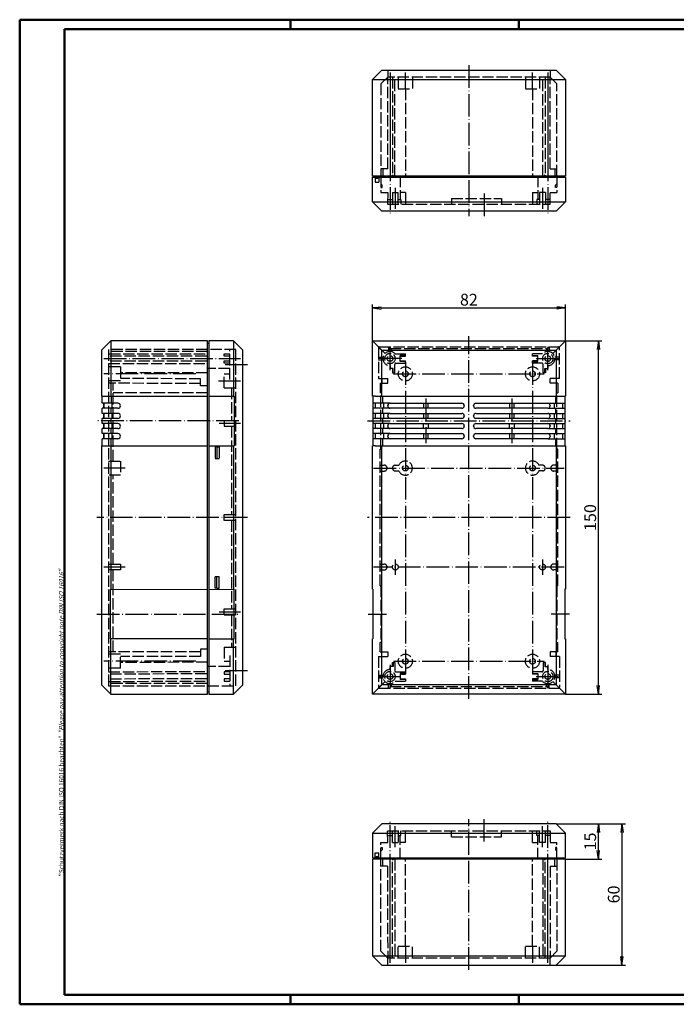
# Model space of a CAD drawing. Extents: x 1 to 593, y 1 to 419.
# Drawn here: x 1 to 280, y 1 to 419 of the extents above; entities that cross this region are included whole.
import ezdxf

# ---------------------------------------------------------------- set-up
doc = ezdxf.new("R2010")
doc.units = 0
doc.header["$LTSCALE"] = 0.4
doc.header["$MEASUREMENT"] = 0
doc.linetypes.add('ACAD_ISO02W100', pattern=[15, 12, -3])
doc.linetypes.add('ACAD_ISO04W100', pattern=[30.5, 24, -3, 0.5, -3])
doc.layers.get('0').update_dxf_attribs({"linetype": 'CONTINUOUS'})
doc.layers.add('2', color=7, linetype='CONTINUOUS')
doc.layers.add('HAUPTEBENE', color=7, linetype='CONTINUOUS')
doc.styles.get("Standard").update_dxf_attribs({"font": 'ISOCP.shx', "width": 1.2})
doc.dimstyles.new('PHOENIX', dxfattribs={"dimtxt": 3.5, "dimasz": 3.72, "dimexe": 1.5, "dimexo": 0, "dimgap": 2, "dimtad": 1, "dimdsep": 46, "dimtxsty": 'STANDARD', "dimblk1": '_OPEN15', "dimblk2": '_OPEN15', "dimsah": 1, "dimcen": 0, "dimclrd": 1, "dimclre": 1, "dimclrt": 5, "dimadec": 0, "dimazin": 0, "dimtfac": 0.666667, "dimtmove": 0, "dimatfit": 0, "dimldrblk": '_OPEN15', "dimfxl": 1, "dimtolj": 1, "dimarcsym": 0})

# ---------------------------------------------------------------- blocks, each defined once
blk = doc.blocks.new('_OPEN15', base_point=(1, 0))
at = {"color": 0, "linetype": 'ByBlock'}
for p, q in [((1, 0), (0, 0.13)), ((0, 0), (1, 0)), ((1, 0), (0, -0.13))]:
    blk.add_line(p, q, dxfattribs=at)
blk = doc.blocks.new('*D2')
at = {"layer": 'HAUPTEBENE', "color": 1, "linetype": 'Continuous', "lineweight": -2}
for p, q in [((150.78, 282.64), (150.78, 298.14)), ((232.78, 282.64), (232.78, 298.14)), ((154.5, 296.64), (229.06, 296.64))]:
    blk.add_line(p, q, dxfattribs=at)
at = {"layer": 'HAUPTEBENE', "color": 1, "linetype": 'Continuous', "lineweight": -2, "xscale": 3.72, "yscale": 3.72, "zscale": 3.72, "rotation": 180}
blk.add_blockref('_OPEN15', (150.78, 296.64), dxfattribs=at)
at = {"layer": 'HAUPTEBENE', "color": 1, "linetype": 'Continuous', "lineweight": -2, "xscale": 3.72, "yscale": 3.72, "zscale": 3.72}
blk.add_blockref('_OPEN15', (232.78, 296.64), dxfattribs=at)
at = {"layer": 'HAUPTEBENE', "color": 5, "linetype": 'Continuous', "insert": (191.78, 300.14), "char_height": 5, "attachment_point": 5}
blk.add_mtext('\\A1;82', dxfattribs=at)
blk = doc.blocks.new('*D3')
at = {"layer": 'HAUPTEBENE', "color": 1, "linetype": 'Continuous', "lineweight": -2}
for p, q in [((232.78, 282.64), (248.28, 282.64)), ((246.78, 136.36), (246.78, 278.92)), ((232.78, 132.64), (248.28, 132.64))]:
    blk.add_line(p, q, dxfattribs=at)
at = {"layer": 'HAUPTEBENE', "color": 1, "linetype": 'Continuous', "lineweight": -2, "xscale": 3.72, "yscale": 3.72, "zscale": 3.72}
for p, rotation in [((246.78, 282.64), 90), ((246.78, 132.64), 270)]:
    blk.add_blockref('_OPEN15', p, dxfattribs=dict(at, rotation=rotation))
at = {"layer": 'HAUPTEBENE', "color": 5, "linetype": 'Continuous', "insert": (243.28, 207.64), "char_height": 5, "attachment_point": 5, "rotation": 90}
blk.add_mtext('\\A1;150', dxfattribs=at)
blk = doc.blocks.new('*D4')
at = {"layer": 'HAUPTEBENE', "color": 1, "linetype": 'Continuous', "lineweight": -2}
for p, q in [((228.78, 77.64), (248.28, 77.64)), ((246.78, 66.36), (246.78, 73.92)), ((232.78, 62.64), (248.28, 62.64))]:
    blk.add_line(p, q, dxfattribs=at)
at = {"layer": 'HAUPTEBENE', "color": 1, "linetype": 'Continuous', "lineweight": -2, "xscale": 3.72, "yscale": 3.72, "zscale": 3.72}
for p, rotation in [((246.78, 77.64), 90), ((246.78, 62.64), 270)]:
    blk.add_blockref('_OPEN15', p, dxfattribs=dict(at, rotation=rotation))
at = {"layer": 'HAUPTEBENE', "color": 5, "linetype": 'Continuous', "insert": (243.28, 70.14), "char_height": 5, "attachment_point": 5, "rotation": 90}
blk.add_mtext('\\A1;15', dxfattribs=at)
blk = doc.blocks.new('*D5')
at = {"layer": '2', "color": 1, "linetype": 'Continuous', "lineweight": -2}
for p, q in [((228.78, 77.64), (258.28, 77.64)), ((256.78, 73.92), (256.78, 21.36)), ((228.78, 17.64), (258.28, 17.64))]:
    blk.add_line(p, q, dxfattribs=at)
at = {"layer": '2', "color": 1, "linetype": 'Continuous', "lineweight": -2, "xscale": 3.72, "yscale": 3.72, "zscale": 3.72}
for p, rotation in [((256.78, 77.64), 90), ((256.78, 17.64), 270)]:
    blk.add_blockref('_OPEN15', p, dxfattribs=dict(at, rotation=rotation))
at = {"layer": '2', "color": 5, "linetype": 'Continuous', "lineweight": 35, "insert": (253.28, 47.64), "char_height": 5, "attachment_point": 5, "rotation": 90}
blk.add_mtext('\\A1;60', dxfattribs=at)

msp = doc.modelspace()

# ---------------------------------------------------------------- linework, layer by layer
at = {"color": 1, "linetype": 'Continuous', "lineweight": 50}
for p, q in [((1, 1), (1, 419)), ((1, 419), (593, 419)), ((116, 419), (116, 415)), ((213, 419), (213, 415)), ((116, 5), (116, 1)), ((213, 5), (213, 1)), ((593, 1), (1, 1))]:
    msp.add_line(p, q, dxfattribs=at)
at = {"color": 3, "linetype": 'Continuous', "lineweight": 50}
for p, q in [((20, 415), (589, 415)), ((20, 5), (20, 415)), ((589, 5), (20, 5))]:
    msp.add_line(p, q, dxfattribs=at)
at = {"layer": 'HAUPTEBENE', "color": 7, "linetype": 'Continuous'}
for p, q in [((150.778102, 393.6424767), (154.778102, 397.6424767)), ((154.778102, 397.6424767), (228.778102, 397.6424767)), ((228.778102, 397.6424767), (232.778102, 393.6424767)), ((150.778102, 393.6424767), (232.778102, 393.6424767)), ((150.778102, 352.6424767), (150.778102, 393.6424767)), ((232.778102, 393.6424767), (232.778102, 352.6424767)), ((232.778102, 352.6424767), (150.778102, 352.6424767)), ((150.778102, 352.1424767), (232.778102, 352.1424767)), ((150.778102, 341.6424767), (150.778102, 352.1424767)), ((151.078102, 352.6424767), (151.078102, 352.1424767)), ((232.478102, 352.6424767), (232.478102, 352.1424767)), ((232.778102, 352.1424767), (232.778102, 341.6424767)), ((150.778102, 341.6424767), (232.778102, 341.6424767)), ((154.778102, 337.6424767), (150.778102, 341.6424767)), ((232.778102, 341.6424767), (228.778102, 337.6424767)), ((228.778102, 337.6424767), (154.778102, 337.6424767)), ((39.7782241, 282.6424767), (35.7782241, 278.6424767)), ((80.778102, 282.6424767), (39.7782241, 282.6424767)), ((39.7782241, 282.6424767), (39.7782241, 259.1718144)), ((80.778102, 132.6424767), (80.778102, 282.6424767)), ((80.778102, 281.6424767), (81.278102, 281.6424767)), ((81.278102, 282.6424767), (81.278102, 132.6424767)), ((91.778102, 282.6424767), (81.278102, 282.6424767)), ((95.778102, 278.6424767), (91.778102, 282.6424767)), ((91.778102, 282.6424767), (91.778102, 259.1824767)), ((150.778102, 282.6424767), (154.778102, 278.6424767)), ((150.778102, 282.6424767), (232.778102, 282.6424767)), ((150.778102, 259.1924828), (150.778102, 282.6424767)), ((232.778102, 282.6424767), (228.778102, 278.6424767)), ((232.778102, 282.6424767), (232.778102, 259.1924828)), ((35.7782241, 278.6424767), (35.7782241, 259.1824828)), ((95.778102, 136.6424767), (95.778102, 278.6424767)), ((154.778102, 278.6424767), (228.778102, 278.6424767)), ((154.778102, 259.1924828), (154.778102, 278.6424767)), ((228.778102, 278.6424767), (228.778102, 259.1924828)), ((35.7782241, 259.1824828), (80.778102, 259.1424767)), ((36.0282241, 256.1718807), (36.0282241, 259.1821494)), ((39.8817775, 259.1770106), (39.8817775, 256.1718807)), ((81.278102, 259.1424767), (92.028102, 259.1824767)), ((92.028102, 259.1824767), (92.028102, 238.1024767)), ((152.1280776, 259.1924828), (150.778102, 259.1924828)), ((151.028102, 259.1924828), (151.028102, 238.0924706)), ((152.1280776, 259.1924828), (231.4280959, 259.1924828)), ((155.028102, 259.1924828), (155.028102, 256.1674707)), ((228.528102, 259.1924828), (228.528102, 256.1674707)), ((231.4280959, 259.1924828), (232.778102, 259.1924828)), ((232.528102, 259.1924828), (232.528102, 238.0924706)), ((42.7032239, 256.1718807), (36.0282239, 256.1718807)), ((36.7746157, 254.0218807), (36.7746157, 256.1718807)), ((36.7782241, 256.1718807), (36.7782241, 254.0218807)), ((40.2959909, 254.0218807), (40.2959909, 256.1718807)), ((158.278102, 256.1674707), (151.028102, 256.1674707)), ((152.028102, 256.1674707), (152.028102, 254.0174768)), ((155.528102, 256.1674707), (155.528102, 254.0174768)), ((157.278102, 255.0174768), (157.278102, 255.1674707)), ((158.278102, 256.1674707), (188.778102, 256.1674707)), ((172.528102, 256.1674707), (172.528102, 254.0174768)), ((174.528102, 254.0174768), (174.528102, 256.1674707)), ((189.778102, 255.1674707), (189.778102, 255.0174768)), ((193.778102, 255.0174768), (193.778102, 255.1674707)), ((194.778102, 256.1674707), (225.278102, 256.1674707)), ((209.028102, 256.1674707), (209.028102, 254.0174768)), ((211.028102, 254.0174768), (211.028102, 256.1674707)), ((225.278102, 256.1674707), (232.528102, 256.1674707)), ((226.278102, 255.1674707), (226.278102, 255.0174768)), ((228.028102, 256.1674707), (228.028102, 254.0174768)), ((231.528102, 256.1674707), (231.528102, 254.0174768)), ((42.7032239, 254.0218807), (36.0282239, 254.0218807)), ((36.0282239, 251.8718807), (36.0282239, 254.0218807)), ((42.7032239, 251.8718807), (36.0282239, 251.8718807)), ((36.7746157, 249.7218807), (36.7746157, 251.8718807)), ((36.7782241, 251.8718807), (36.7782241, 249.7218807)), ((39.8817773, 251.8718807), (39.8817773, 254.0218807)), ((40.2959909, 249.7218807), (40.2959909, 251.8718807)), ((158.278102, 254.0174768), (151.028102, 254.0174768)), ((158.278102, 251.8674829), (151.028102, 251.8674829)), ((152.028102, 251.8674829), (152.028102, 249.717489)), ((155.028102, 254.0174768), (155.028102, 251.8674829)), ((155.528102, 251.8674829), (155.528102, 249.717489)), ((157.278102, 250.717489), (157.278102, 250.8674829)), ((188.778102, 254.0174768), (158.278102, 254.0174768)), ((158.278102, 251.8674829), (188.778102, 251.8674829)), ((172.528102, 251.8674829), (172.528102, 249.717489)), ((174.528102, 249.717489), (174.528102, 251.8674829)), ((189.778102, 250.8674829), (189.778102, 250.717489)), ((193.778102, 250.717489), (193.778102, 250.8674829)), ((225.278102, 254.0174768), (194.778102, 254.0174768)), ((194.778102, 251.8674829), (225.278102, 251.8674829)), ((209.028102, 251.8674829), (209.028102, 249.717489)), ((211.028102, 249.717489), (211.028102, 251.8674829)), ((225.278102, 254.0174768), (232.528102, 254.0174768)), ((225.278102, 251.8674829), (232.528102, 251.8674829)), ((226.278102, 250.8674829), (226.278102, 250.717489)), ((228.028102, 251.8674829), (228.028102, 249.717489)), ((228.528102, 254.0174768), (228.528102, 251.8674829)), ((231.528102, 251.8674829), (231.528102, 249.717489)), ((42.7032239, 249.7218807), (36.0282239, 249.7218807)), ((36.0282239, 247.5718807), (36.0282239, 249.7218807)), ((42.7032239, 247.5718807), (36.0282239, 247.5718807)), ((36.7746157, 245.4218807), (36.7746157, 247.5718807)), ((36.7782241, 247.5718807), (36.7782241, 245.4218807)), ((39.8817773, 247.5718807), (39.8817773, 249.7218807)), ((40.2959909, 245.4218807), (40.2959909, 247.5718807)), ((158.278102, 249.717489), (151.028102, 249.717489)), ((158.278102, 247.5674951), (151.028102, 247.5674951)), ((152.028102, 247.5674951), (152.028102, 245.4175012)), ((155.028102, 249.717489), (155.028102, 247.5674951)), ((155.528102, 247.5674951), (155.528102, 245.4175012)), ((188.778102, 249.717489), (158.278102, 249.717489)), ((158.278102, 247.5674951), (188.778102, 247.5674951)), ((172.528102, 245.4175012), (172.528102, 247.5674951)), ((174.528102, 247.5674951), (174.528102, 245.4175012)), ((225.278102, 249.717489), (194.778102, 249.717489)), ((194.778102, 247.5674951), (225.278102, 247.5674951)), ((209.028102, 245.4175012), (209.028102, 247.5674951)), ((211.028102, 247.5674951), (211.028102, 245.4175012)), ((225.278102, 249.717489), (232.528102, 249.717489)), ((225.278102, 247.5674951), (232.528102, 247.5674951)), ((228.028102, 247.5674951), (228.028102, 245.4175012)), ((228.528102, 249.717489), (228.528102, 247.5674951)), ((231.528102, 247.5674951), (231.528102, 245.4175012)), ((42.7032239, 245.4218807), (36.0282239, 245.4218807)), ((36.0282239, 243.2718807), (36.0282239, 245.4218807)), ((42.7032239, 243.2718807), (36.0282239, 243.2718807)), ((36.7746157, 241.1218807), (36.7746157, 243.2718807)), ((36.7782241, 243.2718807), (36.7782241, 241.1218807)), ((39.8817773, 243.2718807), (39.8817773, 245.4218807)), ((40.2959909, 241.1218807), (40.2959909, 243.2718807)), ((158.278102, 245.4175012), (151.028102, 245.4175012)), ((158.278102, 243.2675073), (151.028102, 243.2675073)), ((152.028102, 243.2675073), (152.028102, 241.1175134)), ((155.028102, 245.4175012), (155.028102, 243.2675073)), ((155.528102, 243.2675073), (155.528102, 241.1175134)), ((157.278102, 246.4175012), (157.278102, 246.5674951)), ((188.778102, 245.4175012), (158.278102, 245.4175012)), ((158.278102, 243.2675073), (188.778102, 243.2675073)), ((172.528102, 243.2675073), (172.528102, 241.1175134)), ((174.528102, 241.1175134), (174.528102, 243.2675073)), ((189.778102, 246.5674951), (189.778102, 246.4175012)), ((193.778102, 246.4175012), (193.778102, 246.5674951)), ((225.278102, 245.4175012), (194.778102, 245.4175012)), ((194.778102, 243.2675073), (225.278102, 243.2675073)), ((209.028102, 243.2675073), (209.028102, 241.1175134)), ((211.028102, 241.1175134), (211.028102, 243.2675073)), ((225.278102, 245.4175012), (232.528102, 245.4175012)), ((225.278102, 243.2675073), (232.528102, 243.2675073)), ((226.278102, 246.5674951), (226.278102, 246.4175012)), ((228.028102, 243.2675073), (228.028102, 241.1175134)), ((228.528102, 245.4175012), (228.528102, 243.2675073)), ((231.528102, 243.2675073), (231.528102, 241.1175134)), ((42.7032239, 241.1218807), (36.0282239, 241.1218807)), ((36.0282241, 238.1028041), (36.0282241, 241.1218807)), ((39.8817775, 238.1079437), (39.8817775, 241.1218807)), ((158.278102, 241.1175134), (151.028102, 241.1175134)), ((155.028102, 241.1675133), (155.028102, 238.0924706)), ((155.028102, 241.1175134), (155.028102, 238.0924706)), ((157.278102, 242.1175134), (157.278102, 242.2675073)), ((188.778102, 241.1175134), (158.278102, 241.1175134)), ((189.778102, 242.2675073), (189.778102, 242.1175134)), ((193.778102, 242.1175134), (193.778102, 242.2675073)), ((225.278102, 241.1175134), (194.778102, 241.1175134)), ((225.278102, 241.1175134), (232.528102, 241.1175134)), ((226.278102, 242.2675073), (226.278102, 242.1175134)), ((228.528102, 241.1675133), (228.528102, 238.0924706)), ((228.528102, 241.1175134), (228.528102, 238.0924706)), ((35.7782241, 238.1024706), (80.778102, 238.1424828)), ((35.7782241, 238.1024706), (35.7782241, 136.6424767)), ((39.7782241, 238.1131406), (39.7782241, 177.1824828)), ((81.278102, 238.1424828), (92.028102, 238.1024767)), ((91.778102, 238.1024767), (91.778102, 177.1815464)), ((152.1280776, 238.0924706), (150.778102, 238.0924706)), ((150.778102, 177.1824828), (150.778102, 238.0924706)), ((152.1280776, 238.0924706), (231.4280959, 238.0924706)), ((154.778102, 136.6424767), (154.778102, 238.0924706)), ((228.778102, 238.0924706), (228.778102, 136.6424767)), ((231.4280959, 238.0924706), (232.778102, 238.0924706)), ((232.778102, 238.0924706), (232.778102, 177.1824828)), ((39.5282241, 177.1824828), (80.778102, 177.1424706)), ((39.5282241, 156.1024706), (39.5282241, 177.1824828)), ((81.278102, 177.1424706), (92.028102, 177.1824767)), ((92.028102, 156.1024767), (92.028102, 177.1824767)), ((150.778102, 177.1824828), (151.028102, 177.1824828)), ((151.028102, 177.1824828), (151.028102, 156.1024706)), ((232.528102, 177.1824828), (232.528102, 156.1024706)), ((232.778102, 177.1824828), (232.528102, 177.1824828)), ((80.778102, 156.1424767), (39.5282241, 156.1024706)), ((39.7782241, 132.6424767), (39.7782241, 156.1024706)), ((81.278102, 156.1424767), (92.028102, 156.1024767)), ((91.778102, 132.6424767), (91.778102, 156.103407)), ((151.028102, 156.1024706), (150.778102, 156.1024706)), ((150.778102, 132.6424767), (150.778102, 156.1024706)), ((232.528102, 156.1024706), (232.778102, 156.1024706)), ((232.778102, 156.1024706), (232.778102, 132.6424767)), ((35.7782241, 136.6424767), (39.7782241, 132.6424767)), ((91.778102, 132.6424767), (95.778102, 136.6424767)), ((150.778102, 132.6424767), (154.778102, 136.6424767)), ((228.778102, 136.6424767), (154.778102, 136.6424767)), ((232.778102, 132.6424767), (228.778102, 136.6424767)), ((39.7782241, 132.6424767), (80.778102, 132.6424767)), ((80.778102, 133.6424767), (81.278102, 133.6424767)), ((81.278102, 132.6424767), (91.778102, 132.6424767)), ((232.778102, 132.6424767), (150.778102, 132.6424767)), ((154.778102, 77.6424767), (150.778102, 73.6424767)), ((228.778102, 77.6424767), (154.778102, 77.6424767)), ((232.778102, 73.6424767), (228.778102, 77.6424767)), ((150.778102, 73.6424767), (150.778102, 63.1424767)), ((150.778102, 73.6424767), (232.778102, 73.6424767)), ((232.778102, 63.1424767), (232.778102, 73.6424767)), ((150.778102, 63.1424767), (232.778102, 63.1424767)), ((151.078102, 62.6424767), (151.078102, 63.1424767)), ((232.478102, 62.6424767), (232.478102, 63.1424767)), ((150.778102, 62.6424767), (150.778102, 21.6424767)), ((232.778102, 62.6424767), (150.778102, 62.6424767)), ((232.778102, 21.6424767), (232.778102, 62.6424767)), ((150.778102, 21.6424767), (154.778102, 17.6424767)), ((150.778102, 21.6424767), (232.778102, 21.6424767)), ((228.778102, 17.6424767), (232.778102, 21.6424767)), ((154.778102, 17.6424767), (228.778102, 17.6424767))]:
    msp.add_line(p, q, dxfattribs=at)
at = {"layer": 'HAUPTEBENE', "color": 5, "linetype": 'ACAD_ISO02W100'}
for p, q in [((157.278102, 397.6424767), (157.278102, 394.6424767)), ((226.278102, 397.6424767), (226.278102, 394.6424767)), ((157.278102, 394.6424767), (154.3780776, 391.7513634)), ((226.278102, 394.6424767), (157.278102, 394.6424767)), ((157.278102, 355.6424767), (157.278102, 394.6424767)), ((158.278102, 394.6424767), (158.278102, 352.6424767)), ((159.328102, 394.6424767), (159.328102, 353.127451)), ((160.328102, 352.6424767), (160.328102, 394.6424767)), ((161.778102, 394.6424767), (161.778102, 389.6424767)), ((167.778102, 394.6424767), (167.778102, 389.6424767)), ((215.778102, 394.6424767), (215.778102, 389.6424767)), ((221.778102, 394.6424767), (221.778102, 389.6424767)), ((223.228102, 352.6424767), (223.228102, 394.6424767)), ((224.228102, 394.6424767), (224.228102, 353.127451)), ((225.278102, 394.6424767), (225.278102, 352.6424767)), ((229.1781264, 391.7513634), (226.278102, 394.6424767)), ((226.278102, 355.6424767), (226.278102, 394.6424767)), ((154.3780776, 391.7513634), (154.3780776, 352.6424767)), ((161.778102, 389.6424767), (167.778102, 389.6424767)), ((164.778102, 389.6424767), (164.778102, 352.6424767)), ((215.778102, 389.6424767), (221.778102, 389.6424767)), ((218.778102, 389.6424767), (218.778102, 352.6424767)), ((229.1781264, 352.6424767), (229.1781264, 391.7513634)), ((157.278102, 355.6424767), (154.4044197, 355.6424767)), ((155.278102, 355.6424767), (155.278102, 352.6424767)), ((226.278102, 355.6424767), (229.1517843, 355.6424767)), ((228.278102, 355.6424767), (228.278102, 352.6424767)), ((151.9780532, 352.6424767), (151.9780532, 350.0425011)), ((152.396022, 351.6424767), (152.1280776, 352.6424767)), ((153.0599624, 351.6424767), (152.396022, 351.6424767)), ((153.3280288, 352.6424767), (153.0599624, 351.6424767)), ((153.4780532, 352.6424767), (153.4780532, 350.0425011)), ((154.3780776, 352.6424767), (154.3780776, 345.6424767)), ((159.8130763, 352.6424767), (159.328102, 353.127451)), ((162.528102, 352.6424767), (162.528102, 342.6424767)), ((221.028102, 352.6424767), (221.028102, 342.6424767)), ((223.7431278, 352.6424767), (224.228102, 353.127451)), ((229.1781264, 352.6424767), (229.1781264, 345.6424767)), ((151.9780532, 350.0425011), (153.4780532, 350.0425011)), ((154.9780532, 348.7424523), (154.3780776, 349.3424279)), ((154.3780776, 347.7424523), (154.9780532, 347.7424523)), ((154.9780532, 347.7424523), (154.9780532, 348.7424523)), ((228.5781509, 348.7424523), (229.1781264, 349.3424279)), ((228.5781509, 347.7424523), (228.5781509, 348.7424523)), ((229.1781264, 347.7424523), (228.5781509, 347.7424523)), ((154.3780776, 345.6424767), (157.278102, 345.6424767)), ((157.278102, 345.6424767), (157.2691909, 340.6428429)), ((159.278102, 345.6424767), (161.778102, 345.6424767)), ((159.278102, 345.6424767), (159.278102, 340.6424767)), ((161.778102, 340.6424767), (161.778102, 345.6424767)), ((164.778102, 345.6424767), (162.528102, 345.6424767)), ((164.778102, 345.6424767), (164.778102, 340.6427819)), ((184.3780776, 343.1426598), (205.6781264, 343.1426598)), ((184.3780776, 343.1426598), (184.3780776, 340.6426598)), ((205.6781264, 343.1426598), (205.6781264, 340.6426598)), ((218.778102, 345.6424767), (218.778102, 340.6427819)), ((218.778102, 345.6424767), (221.028102, 345.6424767)), ((221.778102, 345.6424767), (221.778102, 340.6424767)), ((224.278102, 345.6424767), (221.778102, 345.6424767)), ((224.278102, 345.6424767), (224.278102, 340.6424767)), ((226.278102, 345.6424767), (229.1781264, 345.6424767)), ((226.2870132, 340.6428429), (226.278102, 345.6424767)), ((157.2691909, 340.6428429), (226.2870132, 340.6428429)), ((157.278102, 342.6424767), (159.278102, 342.6424767)), ((161.778102, 342.6424767), (162.8780776, 342.6424767)), ((162.8780776, 342.6424767), (162.8780776, 340.6428429)), ((220.6781264, 342.6424767), (220.6781264, 340.6428429)), ((221.778102, 342.6424767), (220.6781264, 342.6424767)), ((226.278102, 342.6424767), (224.278102, 342.6424767)), ((153.728102, 280.0924767), (229.828102, 280.0924767)), ((157.678102, 280.0924767), (157.678102, 278.0818644)), ((158.278102, 280.0924767), (158.278102, 279.3424767)), ((225.278102, 280.0924767), (225.278102, 279.3424767)), ((225.878102, 280.0924767), (225.878102, 278.0818644)), ((38.7782241, 279.0425011), (38.7782241, 136.2424523)), ((92.778102, 279.0425011), (38.7782241, 279.0425011)), ((80.778102, 278.0818479), (38.7782241, 278.0818479)), ((80.293035, 276.1318479), (38.7782241, 276.1924602)), ((38.9543689, 277.1924602), (80.778102, 277.1318479)), ((80.778102, 276.4119015), (80.293035, 276.1318479)), ((87.778102, 277.1424767), (90.278102, 277.1424767)), ((87.778102, 276.1424767), (87.778102, 277.1424767)), ((90.278102, 276.1424767), (87.778102, 276.1424767)), ((90.278102, 266.2424523), (90.278102, 279.0425011)), ((92.778102, 136.2424523), (92.778102, 279.0425011)), ((153.328102, 279.6924767), (153.328102, 266.6424767)), ((156.1567817, 277.2637971), (153.4452593, 279.9753194)), ((158.278102, 279.3424767), (225.278102, 279.3424767)), ((158.878102, 279.3424767), (158.878102, 278.0818644)), ((160.51417, 277.1424767), (164.778102, 277.1424767)), ((164.778102, 276.4311519), (162.528102, 276.4311519)), ((162.528102, 273.8538016), (162.528102, 276.4311519)), ((162.528102, 276.1424767), (164.778102, 276.1424767)), ((164.778102, 276.1424767), (164.778102, 277.1424767)), ((223.0420341, 277.1424767), (218.778102, 277.1424767)), ((218.778102, 276.1424767), (218.778102, 277.1424767)), ((218.778102, 276.4311519), (221.028102, 276.4311519)), ((221.028102, 276.1424767), (218.778102, 276.1424767)), ((221.028102, 273.8538016), (221.028102, 276.4311519)), ((224.678102, 279.3424767), (224.678102, 278.0818644)), ((227.3994224, 277.2637971), (230.1109447, 279.9753194)), ((230.228102, 266.6424767), (230.228102, 279.6924767)), ((80.293035, 274.0318479), (38.7782241, 274.0924602)), ((38.7782241, 273.0924602), (80.778102, 273.0318479)), ((80.778102, 273.7517943), (80.293035, 274.0318479)), ((87.778102, 274.1424767), (90.278102, 274.1424767)), ((87.778102, 273.1424767), (87.778102, 274.1424767)), ((90.278102, 273.1424767), (87.778102, 273.1424767)), ((153.328102, 275.7424767), (155.3387143, 275.7424767)), ((153.328102, 274.5424767), (155.3387143, 274.5424767)), ((158.278102, 272.1424767), (158.278102, 270.8924767)), ((160.278102, 269.1424767), (160.278102, 272.6424767)), ((160.778102, 273.1424767), (164.778102, 273.1424767)), ((162.528102, 274.1424767), (164.778102, 274.1424767)), ((164.778102, 273.8538016), (162.528102, 273.8538016)), ((164.778102, 273.1424767), (164.778102, 274.1424767)), ((221.028102, 274.1424767), (218.778102, 274.1424767)), ((218.778102, 273.1424767), (218.778102, 274.1424767)), ((218.778102, 273.8538016), (221.028102, 273.8538016)), ((222.778102, 273.1424767), (218.778102, 273.1424767)), ((223.278102, 269.1424767), (223.278102, 272.6424767)), ((225.278102, 272.1424767), (225.278102, 270.8924767)), ((230.228102, 275.7424767), (228.2174897, 275.7424767)), ((230.228102, 274.5424767), (228.2174897, 274.5424767)), ((43.7782241, 271.6424767), (38.7782241, 271.6424767)), ((43.7782241, 271.6424767), (43.7782241, 265.6424767)), ((80.778102, 269.0818479), (43.7782241, 269.1424602)), ((90.278102, 270.8924767), (80.778102, 270.8924767)), ((87.778102, 268.6424767), (90.278102, 268.6424767)), ((87.778102, 262.6424767), (87.778102, 268.6424767)), ((159.5667772, 270.8924767), (158.278102, 270.8924767)), ((159.278102, 270.8924767), (159.278102, 269.1424767)), ((159.278102, 269.1424767), (160.278102, 269.1424767)), ((159.5667772, 269.1424767), (159.5667772, 270.8924767)), ((224.278102, 269.1424767), (223.278102, 269.1424767)), ((223.9894269, 270.8924767), (225.278102, 270.8924767)), ((223.9894269, 269.1424767), (223.9894269, 270.8924767)), ((224.278102, 270.8924767), (224.278102, 269.1424767)), ((43.7782241, 265.6424767), (38.7782241, 265.6424767)), ((77.778102, 264.5818479), (38.7782241, 264.6424602)), ((40.6692153, 231.6424767), (40.6692153, 264.6424767)), ((77.778102, 266.5818479), (43.7782241, 266.6424602)), ((77.778102, 263.5818479), (77.778102, 266.5818479)), ((80.778102, 263.5818479), (77.778102, 263.5818479)), ((153.328102, 266.6424767), (157.278102, 266.6424767)), ((154.078102, 264.6424767), (154.078102, 260.6424767)), ((154.078102, 264.6424767), (157.278102, 264.6424767)), ((154.778102, 266.6424767), (154.778102, 264.6424767)), ((157.278102, 264.6424767), (157.278102, 266.6424767)), ((226.278102, 264.6424767), (226.278102, 266.6424767)), ((230.228102, 266.6424767), (226.278102, 266.6424767)), ((229.478102, 264.6424767), (226.278102, 264.6424767)), ((228.778102, 266.6424767), (228.778102, 264.6424767)), ((229.478102, 264.6424767), (229.478102, 260.6424767)), ((80.778102, 260.5818479), (40.6692153, 260.6412777)), ((87.778102, 262.6424767), (92.778102, 262.6424767)), ((90.8871108, 262.6424767), (90.8871108, 248.8924767)), ((154.3782391, 260.6424767), (154.078102, 260.6424767)), ((154.3782391, 236.6424767), (154.3782391, 260.6424767)), ((229.1779649, 260.6424767), (229.478102, 260.6424767)), ((229.1779649, 236.6424767), (229.1779649, 260.6424767)), ((87.778102, 248.8924767), (92.778102, 248.8924767)), ((87.778102, 248.8924767), (87.778102, 246.3924767)), ((87.778102, 246.3924767), (92.778102, 246.3924767)), ((90.8871108, 246.3924767), (90.8871108, 208.8924767)), ((84.0781509, 237.6424767), (84.0781509, 232.6424767)), ((84.6781264, 237.6424767), (84.0781509, 237.6424767)), ((84.6781264, 237.6424767), (84.6781264, 232.6424767)), ((84.6781264, 237.6424767), (85.6781264, 237.6424767)), ((85.6781264, 237.6424767), (85.6781264, 232.6424767)), ((154.078102, 236.6424767), (154.3782391, 236.6424767)), ((154.078102, 178.6424157), (154.078102, 236.6424767)), ((229.478102, 236.6424767), (229.1779649, 236.6424767)), ((229.478102, 178.6424157), (229.478102, 236.6424767)), ((38.7782241, 231.6424767), (43.7782241, 231.6424767)), ((43.7782241, 231.6424767), (43.7782241, 225.6424767)), ((84.0781509, 232.6424767), (84.6781264, 232.6424767)), ((84.6781264, 232.6424767), (85.6781264, 232.6424767)), ((154.078102, 229.8924767), (155.778102, 229.8924767)), ((154.078102, 227.3924767), (155.778102, 227.3924767)), ((160.528102, 229.8424889), (162.0285903, 229.8424889)), ((160.528102, 227.4424645), (162.0285903, 227.4424645)), ((223.028102, 229.8424889), (221.5277358, 229.8424889)), ((223.028102, 227.4424645), (221.5277358, 227.4424645)), ((229.478102, 229.8924767), (227.778102, 229.8924767)), ((229.478102, 227.3924767), (227.778102, 227.3924767)), ((43.7782241, 225.6424767), (38.7782241, 225.6424767)), ((40.6692153, 187.8924767), (40.6692153, 225.6424767)), ((87.778102, 208.8924767), (92.778102, 208.8924767)), ((87.778102, 206.3924767), (87.778102, 208.8924767)), ((92.778102, 206.3924767), (87.778102, 206.3924767)), ((90.8871108, 206.3924767), (90.8871108, 168.8924767)), ((38.7782241, 187.8924767), (40.6692153, 187.8924767)), ((43.7782241, 185.3924767), (38.7782241, 185.3924767)), ((40.6692153, 187.8924767), (43.7782241, 187.8924767)), ((40.6692153, 150.6424767), (40.6692153, 185.3924767)), ((43.7782241, 187.8924767), (43.7782241, 185.3924767)), ((154.078102, 187.8924767), (155.778102, 187.8924767)), ((154.078102, 185.3924767), (155.778102, 185.3924767)), ((229.478102, 187.8924767), (227.778102, 187.8924767)), ((229.478102, 185.3924767), (227.778102, 185.3924767)), ((84.0781509, 182.6424767), (84.6781264, 182.6424767)), ((84.0781509, 177.6424767), (84.0781509, 182.6424767)), ((84.6781264, 177.6424767), (84.6781264, 182.6424767)), ((84.6781264, 182.6424767), (85.6781264, 182.6424767)), ((85.6781264, 177.6424767), (85.6781264, 182.6424767)), ((84.6781264, 177.6424767), (84.0781509, 177.6424767)), ((84.6781264, 177.6424767), (85.6781264, 177.6424767)), ((154.078102, 178.6424157), (154.3782391, 178.6424157)), ((154.3782391, 178.6424157), (154.3782391, 154.6424157)), ((229.1779649, 178.6424157), (229.1779649, 154.6424157)), ((229.478102, 178.6424157), (229.1779649, 178.6424157)), ((87.778102, 168.8924767), (92.778102, 168.8924767)), ((87.778102, 166.3924767), (87.778102, 168.8924767)), ((87.778102, 166.3924767), (92.778102, 166.3924767)), ((90.8871108, 166.3924767), (90.8871108, 152.6424767)), ((77.778102, 150.7030445), (38.7782241, 150.6424322)), ((40.6692153, 150.6424767), (38.7782241, 150.6424767)), ((80.778102, 151.7030445), (77.778102, 151.7030445)), ((77.778102, 151.7030445), (77.778102, 148.7030445)), ((87.778102, 152.6424767), (92.778102, 152.6424767)), ((87.778102, 152.6424767), (87.778102, 146.6424767)), ((154.3782391, 154.6424157), (154.078102, 154.6424157)), ((154.078102, 150.6424157), (154.078102, 154.6424157)), ((154.078102, 150.6424157), (157.278102, 150.6424157)), ((154.778102, 148.6424767), (154.778102, 150.6424767)), ((157.278102, 150.6424157), (157.278102, 148.6424157)), ((229.478102, 150.6424157), (226.278102, 150.6424157)), ((226.278102, 150.6424157), (226.278102, 148.6424157)), ((228.778102, 148.6424767), (228.778102, 150.6424767)), ((229.1779649, 154.6424157), (229.478102, 154.6424157)), ((229.478102, 150.6424157), (229.478102, 154.6424157)), ((43.7782241, 149.6424767), (38.7782241, 149.6424767)), ((43.7782241, 143.6424767), (43.7782241, 149.6424767)), ((77.778102, 148.7030445), (43.7782241, 148.6424322)), ((87.778102, 146.6424767), (90.278102, 146.6424767)), ((90.278102, 149.0425011), (90.278102, 136.2424523)), ((153.328102, 148.6424157), (157.278102, 148.6424157)), ((153.328102, 148.6424157), (153.328102, 135.5924157)), ((230.228102, 148.6424157), (226.278102, 148.6424157)), ((230.228102, 148.6424157), (230.228102, 135.5924157)), ((43.7782241, 143.6424767), (38.7782241, 143.6424767)), ((38.7782241, 142.1924322), (80.778102, 142.2530445)), ((80.778102, 146.2030445), (43.7782241, 146.1424322)), ((90.278102, 144.3924767), (80.778102, 144.3924767)), ((87.778102, 142.1424767), (87.778102, 141.1424767)), ((90.278102, 142.1424767), (87.778102, 142.1424767)), ((158.278102, 143.1424157), (158.278102, 144.3924157)), ((159.5667772, 144.3924157), (158.278102, 144.3924157)), ((159.278102, 144.3924157), (159.278102, 146.1424157)), ((159.278102, 146.1424157), (160.278102, 146.1424157)), ((159.5667772, 146.1424157), (159.5667772, 144.3924157)), ((160.278102, 146.1424157), (160.278102, 142.6424157)), ((160.778102, 142.1424157), (164.778102, 142.1424157)), ((164.778102, 142.1424157), (164.778102, 141.1424157)), ((222.778102, 142.1424157), (218.778102, 142.1424157)), ((218.778102, 142.1424157), (218.778102, 141.1424157)), ((224.278102, 146.1424157), (223.278102, 146.1424157)), ((223.278102, 146.1424157), (223.278102, 142.6424157)), ((223.9894269, 146.1424157), (223.9894269, 144.3924157)), ((223.9894269, 144.3924157), (225.278102, 144.3924157)), ((224.278102, 144.3924157), (224.278102, 146.1424157)), ((225.278102, 143.1424157), (225.278102, 144.3924157)), ((80.293035, 141.2530445), (38.7782241, 141.1924322)), ((80.293035, 139.1530445), (38.7782241, 139.0924322)), ((38.9543689, 138.0924322), (80.778102, 138.1530445)), ((80.778102, 141.5330981), (80.293035, 141.2530445)), ((80.778102, 138.8729909), (80.293035, 139.1530445)), ((87.778102, 141.1424767), (90.278102, 141.1424767)), ((87.778102, 139.1424767), (87.778102, 138.1424767)), ((90.278102, 139.1424767), (87.778102, 139.1424767)), ((87.778102, 138.1424767), (90.278102, 138.1424767)), ((153.328102, 140.7424157), (155.3387143, 140.7424157)), ((153.328102, 139.5424157), (155.3387143, 139.5424157)), ((156.1567817, 138.0210953), (153.4452593, 135.309573)), ((160.51417, 138.1424157), (164.778102, 138.1424157)), ((164.778102, 141.4310908), (162.528102, 141.4310908)), ((162.528102, 141.4310908), (162.528102, 138.8537406)), ((162.528102, 141.1424157), (164.778102, 141.1424157)), ((162.528102, 139.1424157), (164.778102, 139.1424157)), ((164.778102, 138.8537406), (162.528102, 138.8537406)), ((164.778102, 139.1424157), (164.778102, 138.1424157)), ((218.778102, 141.4310908), (221.028102, 141.4310908)), ((221.028102, 141.1424157), (218.778102, 141.1424157)), ((221.028102, 139.1424157), (218.778102, 139.1424157)), ((218.778102, 139.1424157), (218.778102, 138.1424157)), ((218.778102, 138.8537406), (221.028102, 138.8537406)), ((223.0420341, 138.1424157), (218.778102, 138.1424157)), ((221.028102, 141.4310908), (221.028102, 138.8537406)), ((227.3994224, 138.0210953), (230.1109447, 135.309573)), ((230.228102, 140.7424157), (228.2174897, 140.7424157)), ((230.228102, 139.5424157), (228.2174897, 139.5424157)), ((80.778102, 137.2030445), (38.7782241, 137.2030445)), ((38.7782241, 136.2424523), (92.778102, 136.2424523)), ((153.728102, 135.1924157), (229.828102, 135.1924157)), ((157.678102, 135.1924157), (157.678102, 137.203028)), ((158.278102, 135.9424157), (225.278102, 135.9424157)), ((158.278102, 135.1924157), (158.278102, 135.9424157)), ((158.878102, 135.9424157), (158.878102, 137.203028)), ((224.678102, 135.9424157), (224.678102, 137.203028)), ((225.278102, 135.1924157), (225.278102, 135.9424157)), ((225.878102, 135.1924157), (225.878102, 137.203028)), ((157.278102, 69.6424767), (157.2691909, 74.6421105)), ((157.2691909, 74.6421105), (226.2870132, 74.6421105)), ((157.278102, 72.6424767), (159.278102, 72.6424767)), ((159.278102, 69.6424767), (159.278102, 74.6424767)), ((161.778102, 74.6424767), (161.778102, 69.6424767)), ((161.778102, 72.6424767), (162.8780776, 72.6424767)), ((162.528102, 62.6424767), (162.528102, 72.6424767)), ((162.8780776, 72.6424767), (162.8780776, 74.6421105)), ((164.778102, 69.6424767), (164.778102, 74.6421716)), ((184.3780776, 72.1422936), (184.3780776, 74.6422936)), ((184.3780776, 72.1422936), (205.6781264, 72.1422936)), ((205.6781264, 72.1422936), (205.6781264, 74.6422936)), ((218.778102, 69.6424767), (218.778102, 74.6421716)), ((220.6781264, 72.6424767), (220.6781264, 74.6421105)), ((221.778102, 72.6424767), (220.6781264, 72.6424767)), ((221.028102, 62.6424767), (221.028102, 72.6424767)), ((221.778102, 69.6424767), (221.778102, 74.6424767)), ((224.278102, 69.6424767), (224.278102, 74.6424767)), ((226.278102, 72.6424767), (224.278102, 72.6424767)), ((226.2870132, 74.6421105), (226.278102, 69.6424767)), ((154.3780776, 62.6424767), (154.3780776, 69.6424767)), ((154.3780776, 69.6424767), (157.278102, 69.6424767)), ((154.3780776, 67.5425011), (154.9780532, 67.5425011)), ((154.9780532, 67.5425011), (154.9780532, 66.5425011)), ((159.278102, 69.6424767), (161.778102, 69.6424767)), ((164.778102, 69.6424767), (162.528102, 69.6424767)), ((218.778102, 69.6424767), (221.028102, 69.6424767)), ((224.278102, 69.6424767), (221.778102, 69.6424767)), ((226.278102, 69.6424767), (229.1781264, 69.6424767)), ((229.1781264, 67.5425011), (228.5781509, 67.5425011)), ((228.5781509, 67.5425011), (228.5781509, 66.5425011)), ((229.1781264, 62.6424767), (229.1781264, 69.6424767)), ((151.9780532, 62.6424767), (151.9780532, 65.2424523)), ((151.9780532, 65.2424523), (153.4780532, 65.2424523)), ((152.396022, 63.6424767), (152.1280776, 62.6424767)), ((153.0599624, 63.6424767), (152.396022, 63.6424767)), ((153.3280288, 62.6424767), (153.0599624, 63.6424767)), ((153.4780532, 62.6424767), (153.4780532, 65.2424523)), ((154.9780532, 66.5425011), (154.3780776, 65.9425256)), ((228.5781509, 66.5425011), (229.1781264, 65.9425256)), ((154.3780776, 23.53359), (154.3780776, 62.6424767)), ((157.2517599, 59.6424767), (154.3780776, 59.6424767)), ((155.2517599, 59.6424767), (155.278102, 62.6424767)), ((157.2517599, 59.6424767), (157.278102, 20.6424767)), ((158.278102, 20.6424767), (158.278102, 62.6424767)), ((159.8130763, 62.6424767), (159.328102, 62.1575025)), ((159.328102, 20.6424767), (159.328102, 62.1575025)), ((160.328102, 62.6424767), (160.328102, 20.6424767)), ((164.778102, 25.6424767), (164.778102, 62.6424767)), ((218.778102, 25.6424767), (218.778102, 62.6424767)), ((223.228102, 62.6424767), (223.228102, 20.6424767)), ((223.7431278, 62.6424767), (224.228102, 62.1575025)), ((224.228102, 20.6424767), (224.228102, 62.1575025)), ((225.278102, 20.6424767), (225.278102, 62.6424767)), ((226.3044441, 59.6424767), (226.278102, 20.6424767)), ((226.3044441, 59.6424767), (229.1781264, 59.6424767)), ((228.3044441, 59.6424767), (228.278102, 62.6424767)), ((229.1781264, 62.6424767), (229.1781264, 23.53359)), ((161.778102, 25.6424767), (167.778102, 25.6424767)), ((161.778102, 20.6424767), (161.778102, 25.6424767)), ((167.778102, 20.6424767), (167.778102, 25.6424767)), ((215.778102, 20.6424767), (215.778102, 25.6424767)), ((215.778102, 25.6424767), (221.778102, 25.6424767)), ((221.778102, 20.6424767), (221.778102, 25.6424767)), ((157.278102, 20.6424767), (154.3780776, 23.53359)), ((229.1781264, 23.53359), (226.278102, 20.6424767)), ((226.278102, 20.6424767), (157.278102, 20.6424767)), ((157.278102, 17.6424767), (157.278102, 20.6424767)), ((226.278102, 17.6424767), (226.278102, 20.6424767))]:
    msp.add_line(p, q, dxfattribs=at)
at = {"layer": 'HAUPTEBENE', "color": 1, "linetype": 'ACAD_ISO04W100'}
for p, q in [((191.778102, 399.6424767), (191.778102, 335.6424767)), ((158.278102, 396.6424767), (158.278102, 335.6424767)), ((164.778102, 389.6424767), (164.778102, 396.6424767)), ((218.778102, 389.6424767), (218.778102, 396.6424767)), ((225.278102, 396.6424767), (225.278102, 335.6424767)), ((160.528102, 347.6424767), (160.528102, 338.6428429)), ((223.028102, 347.6424767), (223.028102, 338.6428429)), ((198.278102, 345.1426598), (198.278102, 335.6424767)), ((191.778102, 130.6424767), (191.778102, 284.6424767)), ((158.278102, 270.1424767), (158.278102, 280.1424767)), ((225.278102, 270.1424767), (225.278102, 280.1424767)), ((36.7782241, 275.1424767), (94.778102, 275.1424767)), ((88.278102, 272.6424767), (97.778102, 272.6424767)), ((163.278102, 275.1424767), (153.278102, 275.1424767)), ((164.778102, 273.6424767), (164.778102, 141.6424767)), ((218.778102, 273.6424767), (218.778102, 141.6424767)), ((220.278102, 275.1424767), (230.278102, 275.1424767)), ((75.7782241, 268.6424767), (36.7782241, 268.6424767)), ((159.778102, 268.6424767), (223.778102, 268.6424767)), ((85.4781753, 265.6424767), (94.778102, 265.6424767)), ((173.528102, 258.1674707), (173.528102, 239.1924951)), ((210.028102, 258.1674707), (210.028102, 239.1924951)), ((94.028102, 248.6424767), (33.7782241, 248.6424767)), ((85.778102, 247.6424767), (94.778102, 247.6424767)), ((148.778102, 248.6424767), (234.778102, 248.6424767)), ((45.7782241, 228.6424767), (36.7782241, 228.6424767)), ((151.3281509, 228.6424767), (232.2281753, 228.6424767)), ((97.778102, 207.6424462), (33.7782241, 207.6424462)), ((234.778102, 207.6424462), (148.778102, 207.6424462)), ((160.528102, 189.8924767), (160.528102, 183.3924767)), ((223.028102, 189.8924767), (223.028102, 183.3924767)), ((45.7782241, 186.6424767), (36.7782241, 186.6424767)), ((232.2281753, 186.6424767), (151.3281509, 186.6424767)), ((85.778102, 167.6424767), (94.778102, 167.6424767)), ((33.7782241, 166.6424767), (94.028102, 166.6424767)), ((149.028102, 166.6424771), (156.778102, 166.6424771)), ((234.528102, 166.6424771), (226.778102, 166.6424771)), ((75.7782241, 146.6424767), (36.7782241, 146.6424767)), ((159.778102, 146.6424767), (223.778102, 146.6424767)), ((88.278102, 142.6424767), (97.778102, 142.6424767)), ((158.278102, 145.1424767), (158.278102, 135.1424767)), ((225.278102, 145.1424767), (225.278102, 135.1424767)), ((153.278102, 140.1424767), (163.278102, 140.1424767)), ((220.278102, 140.1424767), (230.278102, 140.1424767)), ((158.278102, 18.6424767), (158.278102, 79.6424767)), ((191.778102, 15.6424767), (191.778102, 79.6424767)), ((198.278102, 70.1422936), (198.278102, 79.6424767)), ((225.278102, 18.6424767), (225.278102, 79.6424767)), ((160.528102, 67.6424767), (160.528102, 76.6421105)), ((223.028102, 67.6424767), (223.028102, 76.6421105)), ((164.778102, 25.6424767), (164.778102, 18.6424767)), ((218.778102, 25.6424767), (218.778102, 18.6424767))]:
    msp.add_line(p, q, dxfattribs=at)
at = {"layer": 'HAUPTEBENE', "color": 5, "linetype": 'ACAD_ISO02W100'}
for centre, radius in [((158.278102, 275.1424767), 2.2), ((158.278102, 275.1424767), 1.2), ((225.278102, 275.1424767), 2.2), ((225.278102, 275.1424767), 1.2), ((164.778102, 268.6424767), 3), ((164.778102, 268.6424767), 1.1999998), ((218.778102, 268.6424767), 3), ((218.778102, 268.6424767), 1.1999998), ((164.778102, 228.6424767), 1.1999998), ((218.778102, 228.6424767), 1.1999998), ((160.528102, 186.6424767), 1.25), ((223.028102, 186.6424767), 1.25), ((164.778102, 146.6424767), 3), ((164.778102, 146.6424767), 1.1999998), ((218.778102, 146.6424767), 3), ((218.778102, 146.6424767), 1.1999998), ((158.278102, 140.1424157), 2.2), ((225.278102, 140.1424157), 2.2), ((158.278102, 140.1424157), 1.2), ((225.278102, 140.1424157), 1.2)]:
    msp.add_circle(centre, radius, dxfattribs=at)
for centre, radius, start, end in [((153.728102, 279.6924767), 0.4, 90, 180), ((229.828102, 279.6924767), 0.4, 0, 90), ((158.278102, 275.1424767), 3, 41.810314896, 270), ((225.278102, 275.1424767), 3, 270, 138.189685104), ((160.778102, 272.6424767), 0.5, 90, 180), ((222.778102, 272.6424767), 0.5, 0, 90), ((164.778102, 228.6424767), 2.999974, 203.578649469, 156.421350281), ((218.778102, 228.6424767), 3.0000859, 23.5777169, 336.422282689), ((155.778102, 228.6424767), 1.25, 270, 90), ((160.528102, 228.6424767), 1.2000122, 90.000000184, 269.999999978), ((223.028102, 228.6424767), 1.2000122, 269.999999978, 89.999999772), ((227.778102, 228.6424767), 1.25, 90, 270), ((155.778102, 186.6424767), 1.25, 270, 90), ((227.778102, 186.6424767), 1.25, 90, 270), ((158.278102, 140.1424157), 3, 90, 318.189685104), ((160.778102, 142.6424157), 0.5, 180, 270), ((222.778102, 142.6424157), 0.5, 270, 0), ((225.278102, 140.1424157), 3, 221.810314896, 90), ((153.728102, 135.5924157), 0.4, 180, 270), ((229.828102, 135.5924157), 0.4, 270, 0)]:
    msp.add_arc(centre, radius, start, end, dxfattribs=at)
at = {"layer": 'HAUPTEBENE', "color": 7, "linetype": 'Continuous'}
for centre, radius, start, end in [((42.7032239, 255.0968807), 1.075, 270, 90), ((158.278102, 255.1674707), 1, 90.000000184, 180.000000367), ((158.278102, 255.0174768), 1, 179.999999794, 269.999999978), ((188.778102, 255.1674707), 1, 0, 90.000000184), ((188.778102, 255.0174768), 1, 269.999999978, 0.000000162), ((194.778102, 255.1674707), 1, 90.000000184, 180.000000367), ((194.778102, 255.0174768), 1, 179.999999794, 269.999999978), ((225.278102, 255.1674707), 1, 0, 90.000000184), ((225.278102, 255.0174768), 1, 269.999999978, 0.000000162), ((42.7032239, 250.7968807), 1.075, 270, 90), ((158.278102, 250.8674829), 1, 90.000000184, 180.000000367), ((188.778102, 250.8674829), 1, 0, 90.000000184), ((194.778102, 250.8674829), 1, 90.000000184, 180.000000367), ((225.278102, 250.8674829), 1, 0, 90.000000184), ((42.7032239, 246.4968807), 1.075, 270, 90), ((158.278102, 250.717489), 1, 179.999999794, 269.999999978), ((158.278102, 246.5674951), 1, 90.000000184, 180.000000367), ((188.778102, 250.717489), 1, 269.999999978, 0.000000162), ((188.778102, 246.5674951), 1, 0, 90.000000184), ((194.778102, 250.717489), 1, 179.999999794, 269.999999978), ((194.778102, 246.5674951), 1, 90.000000184, 180.000000367), ((225.278102, 250.717489), 1, 269.999999978, 0.000000162), ((225.278102, 246.5674951), 1, 0, 90.000000184), ((42.7032239, 242.1968807), 1.075, 270, 90), ((158.278102, 246.4175012), 1, 179.999999794, 269.999999978), ((158.278102, 242.2675073), 1, 90.000000184, 180.000000367), ((188.778102, 246.4175012), 1, 269.999999978, 0.000000162), ((188.778102, 242.2675073), 1, 0, 90.000000184), ((194.778102, 246.4175012), 1, 179.999999794, 269.999999978), ((194.778102, 242.2675073), 1, 90.000000184, 180.000000367), ((225.278102, 246.4175012), 1, 269.999999978, 0.000000162), ((225.278102, 242.2675073), 1, 0, 90.000000184), ((158.278102, 242.1175134), 1, 179.999999794, 269.999999978), ((188.778102, 242.1175134), 1, 269.999999978, 0.000000162), ((194.778102, 242.1175134), 1, 179.999999794, 269.999999978), ((225.278102, 242.1175134), 1, 269.999999978, 0.000000162)]:
    msp.add_arc(centre, radius, start, end, dxfattribs=at)

# ---------------------------------------------------------------- texts
at = {"color": 7, "linetype": 'Continuous', "lineweight": 50, "insert": (19.7024872, 55.3935121), "char_height": 2, "attachment_point": 7, "rotation": 90}
msp.add_mtext('{\\T1.1;\\C1;"Schutzvermerk nach DIN ISO 16016 beachten" \\Q20;"Please pay attention to copyright note DIN ISO 16016"}', dxfattribs=at)

# ---------------------------------------------------------------- dimensions: what is measured, and where the dimension line sits
at = {"layer": '2', "color": 7, "linetype": 'Continuous', "lineweight": 35}
dim = msp.add_linear_dim(base=(256.778102, 17.6424767), p1=(228.778102, 77.6424767), p2=(228.778102, 17.6424767), angle=90, dimstyle='PHOENIX', override={"dimtxt": 5, "dimgap": 1, "dimdec": 6, "dimtdec": 6}, dxfattribs=at)
dim.commit()
dim.dimension.update_dxf_attribs({"geometry": '*D5', "text_midpoint": (253.278102, 47.6424767)})
at = {"layer": 'HAUPTEBENE', "color": 7, "linetype": 'Continuous'}
dim = msp.add_linear_dim(base=(232.778102, 296.6424767), p1=(150.778102, 282.6424767), p2=(232.778102, 282.6424767), dimstyle='PHOENIX', override={"dimtxt": 5, "dimgap": 1, "dimtxsty": 'STANDARD'}, dxfattribs=at)
dim.commit()
dim.dimension.update_dxf_attribs({"geometry": '*D2', "text_midpoint": (191.778102, 300.1429689)})
for base, p1, p2, picture, middle in [((246.778102, 282.6424767), (232.778102, 132.6424767), (232.778102, 282.6424767), '*D3', (243.278102, 207.6424767)), ((246.778102, 77.6424767), (232.778102, 62.6424767), (228.778102, 77.6424767), '*D4', (243.278102, 70.1424767))]:
    dim = msp.add_linear_dim(base=base, p1=p1, p2=p2, angle=90, dimstyle='PHOENIX', override={"dimtxt": 5, "dimgap": 1, "dimtxsty": 'STANDARD'}, dxfattribs=at)
    dim.commit()
    dim.dimension.update_dxf_attribs({"geometry": picture, "text_midpoint": middle})

doc.saveas('drawing.dxf')
